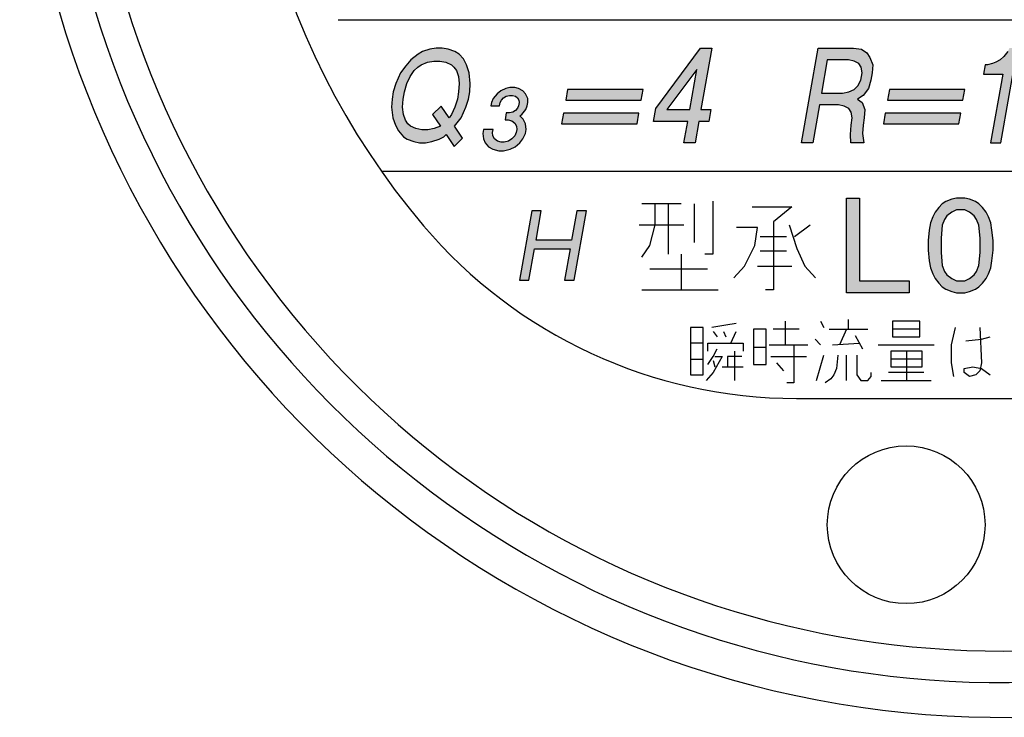
# Model space of a CAD drawing. Units: millimetres. Extents: x -111 to 123, y -130 to 168.
# Drawn here: x -105 to -77, y 12 to 32 of the extents above; entities that cross this region are included whole.
import ezdxf

# ---------------------------------------------------------------- set-up
doc = ezdxf.new("R2010")
doc.units = ezdxf.units.MM
doc.layers.add('1', color=7, linetype='Continuous')

msp = doc.modelspace()

# ---------------------------------------------------------------- hatches: boundary and pattern name
at = {"layer": '1', "linetype": 'Continuous'}
h = msp.add_hatch(color=2, dxfattribs=at)
h.paths.add_polyline_path([(-93.785017, 28.063712), (-93.606941, 28.097462), (-93.394227, 28.164962), (-93.267575, 28.232462), (-93.198298, 28.299962), (-92.970933, 27.962462), (-92.728463, 28.198712), (-92.955828, 28.536212), (-92.770733, 28.772462), (-92.631111, 29.076212), (-92.560767, 29.312462), (-92.52506, 29.514962), (-92.512091, 29.751212), (-92.544594, 30.054962), (-92.617686, 30.291212), (-92.702681, 30.459962), (-92.822315, 30.594962), (-92.95385, 30.662462), (-93.142761, 30.729962), (-93.308934, 30.763712), (-93.481059, 30.763712), (-93.659136, 30.729962), (-93.87185, 30.662462), (-93.998502, 30.594962), (-94.200382, 30.426212), (-94.344888, 30.257462), (-94.495344, 30.054962), (-94.634966, 29.751212), (-94.70531, 29.514962), (-94.741017, 29.312462), (-94.753986, 29.076212), (-94.721483, 28.772462), (-94.642439, 28.569962), (-94.557444, 28.401212), (-94.415075, 28.232462), (-94.312227, 28.164962), (-94.123316, 28.097462), (-93.957142, 28.063712)])
h.paths.add_polyline_path([(-93.342348, 29.109962), (-93.584817, 28.873712), (-93.357453, 28.536212), (-93.54148, 28.468712), (-93.719556, 28.434962), (-93.891681, 28.434962), (-94.057855, 28.468712), (-94.218078, 28.536212), (-94.292238, 28.603712), (-94.360448, 28.704962), (-94.416755, 28.873712), (-94.438424, 29.076212), (-94.425454, 29.312462), (-94.389748, 29.514962), (-94.319403, 29.751212), (-94.226322, 29.953712), (-94.110504, 30.122462), (-94.006589, 30.223712), (-93.908624, 30.291212), (-93.724597, 30.358712), (-93.546521, 30.392462), (-93.374396, 30.392462), (-93.208222, 30.358712), (-93.047999, 30.291212), (-92.973839, 30.223712), (-92.905629, 30.122462), (-92.849322, 29.953712), (-92.827653, 29.751212), (-92.840623, 29.514962), (-92.876329, 29.312462), (-92.946674, 29.076212), (-93.039755, 28.873712), (-93.114983, 28.772462)], flags=16)
h = msp.add_hatch(color=2, dxfattribs=at)
h.paths.add_polyline_path([(-85.936247, 30.763712), (-85.620684, 30.763712), (-85.930138, 29.008712), (-85.643263, 29.008712), (-85.702774, 28.671212), (-85.989649, 28.671212), (-86.096767, 28.063712), (-86.41233, 28.063712), (-86.305211, 28.671212), (-87.280586, 28.671212), (-87.215125, 29.042462)])
h.paths.add_polyline_path([(-86.043366, 30.156212), (-86.905513, 29.008712), (-86.245701, 29.008712)], flags=16)
h = msp.add_hatch(color=2, dxfattribs=at)
h.paths.add_polyline_path([(-81.33312, 29.211212), (-81.254076, 29.008712), (-81.267046, 28.772462), (-81.302752, 28.569962), (-81.315722, 28.333712), (-81.277267, 28.063712), (-81.650205, 28.063712), (-81.665923, 28.299962), (-81.647002, 28.569962), (-81.611296, 28.772462), (-81.638915, 28.941212), (-81.707125, 29.042462), (-81.83866, 29.109962), (-82.004834, 29.143712), (-82.549897, 29.143712), (-82.74033, 28.063712), (-83.055892, 28.063712), (-82.579809, 30.763712), (-81.575747, 30.763712), (-81.352198, 30.729962), (-81.197926, 30.628712), (-81.10698, 30.493712), (-81.027936, 30.291212), (-81.040906, 30.054962), (-81.076612, 29.852462), (-81.146957, 29.616212), (-81.297413, 29.413712), (-81.458704, 29.312462)])
h.paths.add_polyline_path([(-81.887949, 29.481212), (-81.709873, 29.514962), (-81.554533, 29.582462), (-81.450618, 29.683712), (-81.363487, 29.852462), (-81.327781, 30.054962), (-81.355401, 30.223712), (-81.42361, 30.324962), (-81.555146, 30.392462), (-81.72132, 30.426212), (-82.323757, 30.426212), (-82.490386, 29.481212)], flags=16)
for points in [[(-77.375767, 28.063712), (-76.899684, 30.763712), (-77.129184, 30.763712), (-77.175725, 30.662462), (-77.285592, 30.527462), (-77.389507, 30.426212), (-77.516159, 30.358712), (-77.608173, 30.324962), (-77.757561, 30.291212), (-77.814936, 30.291212), (-77.862545, 30.021212), (-77.317482, 30.021212), (-77.662642, 28.063712)], [(-91.517234, 28.716212), (-91.427234, 28.716212), (-91.318702, 28.693712), (-91.240604, 28.626212), (-91.188973, 28.536212), (-91.182343, 28.446212), (-91.198212, 28.356212), (-91.236581, 28.266212), (-91.319951, 28.176212), (-91.421853, 28.108712), (-91.53832, 28.086212), (-91.62832, 28.086212), (-91.736853, 28.108712), (-91.814951, 28.176212), (-91.866581, 28.266212), (-91.873212, 28.356212), (-91.857343, 28.446212), (-92.127343, 28.446212), (-92.147179, 28.333712), (-92.129951, 28.176212), (-92.082288, 28.063712), (-91.989624, 27.951212), (-91.866527, 27.883712), (-91.694461, 27.838712), (-91.559461, 27.838712), (-91.371527, 27.883712), (-91.224624, 27.951212), (-91.092288, 28.063712), (-91.004951, 28.176212), (-90.932179, 28.333712), (-90.912343, 28.446212), (-90.929571, 28.603712), (-90.995767, 28.738712), (-91.092398, 28.828712), (-91.039463, 28.873712), (-90.925659, 29.008712), (-90.883322, 29.121212), (-90.867452, 29.211212), (-90.870116, 29.323712), (-90.936312, 29.458712), (-91.010442, 29.548712), (-91.13354, 29.616212), (-91.242073, 29.638712), (-91.377073, 29.638712), (-91.49354, 29.616212), (-91.640442, 29.548712), (-91.746312, 29.458712), (-91.860116, 29.323712), (-91.902452, 29.211212), (-91.918322, 29.121212), (-91.670822, 29.121212), (-91.654952, 29.211212), (-91.62055, 29.278712), (-91.563648, 29.346212), (-91.488214, 29.391212), (-91.394246, 29.413712), (-91.304246, 29.413712), (-91.218214, 29.391212), (-91.158648, 29.346212), (-91.12555, 29.278712), (-91.114952, 29.211212), (-91.130822, 29.121212), (-91.165224, 29.053712), (-91.222126, 28.986212), (-91.297561, 28.941212), (-91.391528, 28.918712), (-91.481528, 28.918712)], [(-87.578908, 29.582462), (-89.730471, 29.582462), (-89.78403, 29.278712), (-87.632468, 29.278712)], [(-78.398908, 29.582462), (-80.550471, 29.582462), (-80.60403, 29.278712), (-78.452468, 29.278712)], [(-89.849491, 28.907462), (-89.903051, 28.603712), (-87.751488, 28.603712), (-87.697929, 28.907462)], [(-80.669491, 28.907462), (-80.723051, 28.603712), (-78.571488, 28.603712), (-78.517929, 28.907462)], [(-81.777793, 26.488712), (-81.406543, 26.488712), (-81.406543, 24.126212), (-79.989043, 24.126212), (-79.989043, 23.788712), (-81.777793, 23.788712)], [(-89.818792, 24.148712), (-89.546542, 24.148712), (-89.197415, 26.128712), (-89.469665, 26.128712), (-89.618044, 25.287212), (-90.632794, 25.287212), (-90.484415, 26.128712), (-90.756665, 26.128712), (-91.105792, 24.148712), (-90.833542, 24.148712), (-90.676435, 25.039712), (-89.661685, 25.039712)]]:
    msp.add_hatch(color=2, dxfattribs=at).paths.add_polyline_path(points)
h = msp.add_hatch(color=2, dxfattribs=at)
h.paths.add_polyline_path([(-77.896543, 24.058712), (-77.795293, 24.193712), (-77.727793, 24.328712), (-77.660293, 24.497462), (-77.626543, 24.699962), (-77.592793, 25.003712), (-77.592793, 25.273712), (-77.626543, 25.577462), (-77.660293, 25.779962), (-77.727793, 25.948712), (-77.795293, 26.083712), (-77.896543, 26.218712), (-77.997793, 26.319962), (-78.099043, 26.387462), (-78.267793, 26.454962), (-78.402793, 26.488712), (-78.639043, 26.488712), (-78.774043, 26.454962), (-78.942793, 26.387462), (-79.044043, 26.319962), (-79.145293, 26.218712), (-79.246543, 26.083712), (-79.314043, 25.948712), (-79.381543, 25.779962), (-79.415293, 25.577462), (-79.449043, 25.273712), (-79.449043, 25.003712), (-79.415293, 24.699962), (-79.381543, 24.497462), (-79.314043, 24.328712), (-79.246543, 24.193712), (-79.145293, 24.058712), (-79.044043, 23.957462), (-78.942793, 23.889962), (-78.774043, 23.822462), (-78.639043, 23.788712), (-78.402793, 23.788712), (-78.267793, 23.822462), (-78.099043, 23.889962), (-77.997793, 23.957462)])
h.paths.add_polyline_path([(-78.402793, 24.126212), (-78.267793, 24.193712), (-78.132793, 24.294962), (-78.065293, 24.396212), (-77.997793, 24.564962), (-77.964043, 24.936212), (-77.964043, 25.341212), (-77.997793, 25.712462), (-78.065293, 25.881212), (-78.132793, 25.982462), (-78.267793, 26.083712), (-78.402793, 26.151212), (-78.639043, 26.151212), (-78.774043, 26.083712), (-78.909043, 25.982462), (-78.976543, 25.881212), (-79.044043, 25.712462), (-79.077793, 25.341212), (-79.077793, 24.936212), (-79.044043, 24.564962), (-78.976543, 24.396212), (-78.909043, 24.294962), (-78.774043, 24.193712), (-78.639043, 24.126212)], flags=16)

# ---------------------------------------------------------------- linework, layer by layer
at = {"layer": '1', "color": 7, "linetype": 'Continuous'}
for p, q in [((-96.273418, 31.573712), (-71.656158, 31.573712)), ((-95.045532, 27.253712), (-72.034109, 27.253712)), ((-83.206085, 20.773712), (-71.540752, 20.773712))]:
    msp.add_line(p, q, dxfattribs=at)
at = {"layer": '1', "color": 2, "linetype": 'Continuous'}
for p, q in [((-93.87185, 30.662462), (-93.998502, 30.594962)), ((-93.659136, 30.729962), (-93.87185, 30.662462)), ((-93.481059, 30.763712), (-93.659136, 30.729962)), ((-93.308934, 30.763712), (-93.481059, 30.763712)), ((-93.142761, 30.729962), (-93.308934, 30.763712)), ((-92.95385, 30.662462), (-93.142761, 30.729962)), ((-92.822315, 30.594962), (-92.95385, 30.662462)), ((-87.215125, 29.042462), (-85.936247, 30.763712)), ((-85.936247, 30.763712), (-85.620684, 30.763712)), ((-85.620684, 30.763712), (-85.930138, 29.008712)), ((-83.055892, 28.063712), (-82.579809, 30.763712)), ((-82.579809, 30.763712), (-81.575747, 30.763712)), ((-81.575747, 30.763712), (-81.352198, 30.729962)), ((-81.352198, 30.729962), (-81.197926, 30.628712)), ((-81.197926, 30.628712), (-81.10698, 30.493712)), ((-77.375767, 28.063712), (-76.899684, 30.763712)), ((-77.175725, 30.662462), (-77.285592, 30.527462)), ((-94.200382, 30.426212), (-94.344888, 30.257462)), ((-93.998502, 30.594962), (-94.200382, 30.426212)), ((-93.908624, 30.291212), (-93.724597, 30.358712)), ((-93.724597, 30.358712), (-93.546521, 30.392462)), ((-93.546521, 30.392462), (-93.374396, 30.392462)), ((-93.374396, 30.392462), (-93.208222, 30.358712)), ((-93.208222, 30.358712), (-93.047999, 30.291212)), ((-92.702681, 30.459962), (-92.822315, 30.594962)), ((-92.617686, 30.291212), (-92.702681, 30.459962)), ((-82.323757, 30.426212), (-82.490386, 29.481212)), ((-81.72132, 30.426212), (-82.323757, 30.426212)), ((-81.555146, 30.392462), (-81.72132, 30.426212)), ((-81.42361, 30.324962), (-81.555146, 30.392462)), ((-81.10698, 30.493712), (-81.027936, 30.291212)), ((-77.516159, 30.358712), (-77.608173, 30.324962)), ((-77.389507, 30.426212), (-77.516159, 30.358712)), ((-77.285592, 30.527462), (-77.389507, 30.426212)), ((-94.344888, 30.257462), (-94.495344, 30.054962)), ((-94.226322, 29.953712), (-94.110504, 30.122462)), ((-94.110504, 30.122462), (-94.006589, 30.223712)), ((-94.006589, 30.223712), (-93.908624, 30.291212)), ((-93.047999, 30.291212), (-92.973839, 30.223712)), ((-92.973839, 30.223712), (-92.905629, 30.122462)), ((-92.905629, 30.122462), (-92.849322, 29.953712)), ((-92.544594, 30.054962), (-92.617686, 30.291212)), ((-86.043366, 30.156212), (-86.905513, 29.008712)), ((-86.245701, 29.008712), (-86.043366, 30.156212)), ((-81.355401, 30.223712), (-81.42361, 30.324962)), ((-81.327781, 30.054962), (-81.355401, 30.223712)), ((-81.027936, 30.291212), (-81.040906, 30.054962)), ((-77.814936, 30.291212), (-77.862545, 30.021212)), ((-77.757561, 30.291212), (-77.814936, 30.291212)), ((-77.608173, 30.324962), (-77.757561, 30.291212)), ((-94.495344, 30.054962), (-94.634966, 29.751212)), ((-94.319403, 29.751212), (-94.226322, 29.953712)), ((-92.849322, 29.953712), (-92.827653, 29.751212)), ((-92.512091, 29.751212), (-92.544594, 30.054962)), ((-81.450618, 29.683712), (-81.363487, 29.852462)), ((-81.363487, 29.852462), (-81.327781, 30.054962)), ((-81.076612, 29.852462), (-81.146957, 29.616212)), ((-81.040906, 30.054962), (-81.076612, 29.852462)), ((-77.862545, 30.021212), (-77.317482, 30.021212)), ((-77.317482, 30.021212), (-77.662642, 28.063712)), ((-94.70531, 29.514962), (-94.741017, 29.312462)), ((-94.634966, 29.751212), (-94.70531, 29.514962)), ((-94.425454, 29.312462), (-94.389748, 29.514962)), ((-94.389748, 29.514962), (-94.319403, 29.751212)), ((-92.840623, 29.514962), (-92.876329, 29.312462)), ((-92.827653, 29.751212), (-92.840623, 29.514962)), ((-92.560767, 29.312462), (-92.52506, 29.514962)), ((-92.52506, 29.514962), (-92.512091, 29.751212)), ((-91.640442, 29.548712), (-91.746312, 29.458712)), ((-91.49354, 29.616212), (-91.640442, 29.548712)), ((-91.377073, 29.638712), (-91.49354, 29.616212)), ((-91.242073, 29.638712), (-91.377073, 29.638712)), ((-91.13354, 29.616212), (-91.242073, 29.638712)), ((-91.010442, 29.548712), (-91.13354, 29.616212)), ((-90.936312, 29.458712), (-91.010442, 29.548712)), ((-89.730471, 29.582462), (-89.78403, 29.278712)), ((-87.578908, 29.582462), (-89.730471, 29.582462)), ((-87.632468, 29.278712), (-87.578908, 29.582462)), ((-81.887949, 29.481212), (-81.709873, 29.514962)), ((-81.709873, 29.514962), (-81.554533, 29.582462)), ((-81.554533, 29.582462), (-81.450618, 29.683712)), ((-81.146957, 29.616212), (-81.297413, 29.413712)), ((-80.550471, 29.582462), (-80.60403, 29.278712)), ((-78.398908, 29.582462), (-80.550471, 29.582462)), ((-78.452468, 29.278712), (-78.398908, 29.582462)), ((-94.741017, 29.312462), (-94.753986, 29.076212)), ((-94.438424, 29.076212), (-94.425454, 29.312462)), ((-92.876329, 29.312462), (-92.946674, 29.076212)), ((-92.631111, 29.076212), (-92.560767, 29.312462)), ((-91.860116, 29.323712), (-91.902452, 29.211212)), ((-91.746312, 29.458712), (-91.860116, 29.323712)), ((-91.654952, 29.211212), (-91.62055, 29.278712)), ((-91.62055, 29.278712), (-91.563648, 29.346212)), ((-91.563648, 29.346212), (-91.488214, 29.391212)), ((-91.488214, 29.391212), (-91.394246, 29.413712)), ((-91.394246, 29.413712), (-91.304246, 29.413712)), ((-91.304246, 29.413712), (-91.218214, 29.391212)), ((-91.218214, 29.391212), (-91.158648, 29.346212)), ((-91.158648, 29.346212), (-91.12555, 29.278712)), ((-91.12555, 29.278712), (-91.114952, 29.211212)), ((-90.870116, 29.323712), (-90.936312, 29.458712)), ((-90.867452, 29.211212), (-90.870116, 29.323712)), ((-89.78403, 29.278712), (-87.632468, 29.278712)), ((-82.490386, 29.481212), (-81.887949, 29.481212)), ((-81.297413, 29.413712), (-81.458704, 29.312462)), ((-81.458704, 29.312462), (-81.33312, 29.211212)), ((-80.60403, 29.278712), (-78.452468, 29.278712)), ((-94.753986, 29.076212), (-94.721483, 28.772462)), ((-94.416755, 28.873712), (-94.438424, 29.076212)), ((-93.342348, 29.109962), (-93.584817, 28.873712)), ((-93.114983, 28.772462), (-93.342348, 29.109962)), ((-92.946674, 29.076212), (-93.039755, 28.873712)), ((-92.770733, 28.772462), (-92.631111, 29.076212)), ((-91.902452, 29.211212), (-91.918322, 29.121212)), ((-91.918322, 29.121212), (-91.670822, 29.121212)), ((-91.670822, 29.121212), (-91.654952, 29.211212)), ((-91.297561, 28.941212), (-91.391528, 28.918712)), ((-91.222126, 28.986212), (-91.297561, 28.941212)), ((-91.165224, 29.053712), (-91.222126, 28.986212)), ((-91.130822, 29.121212), (-91.165224, 29.053712)), ((-91.114952, 29.211212), (-91.130822, 29.121212)), ((-91.039463, 28.873712), (-90.925659, 29.008712)), ((-90.925659, 29.008712), (-90.883322, 29.121212)), ((-90.883322, 29.121212), (-90.867452, 29.211212)), ((-87.280586, 28.671212), (-87.215125, 29.042462)), ((-86.905513, 29.008712), (-86.245701, 29.008712)), ((-85.930138, 29.008712), (-85.643263, 29.008712)), ((-85.643263, 29.008712), (-85.702774, 28.671212)), ((-82.549897, 29.143712), (-82.74033, 28.063712)), ((-82.004834, 29.143712), (-82.549897, 29.143712)), ((-81.83866, 29.109962), (-82.004834, 29.143712)), ((-81.707125, 29.042462), (-81.83866, 29.109962)), ((-81.638915, 28.941212), (-81.707125, 29.042462)), ((-81.611296, 28.772462), (-81.638915, 28.941212)), ((-81.33312, 29.211212), (-81.254076, 29.008712)), ((-81.254076, 29.008712), (-81.267046, 28.772462)), ((-94.721483, 28.772462), (-94.642439, 28.569962)), ((-94.360448, 28.704962), (-94.416755, 28.873712)), ((-94.292238, 28.603712), (-94.360448, 28.704962)), ((-93.584817, 28.873712), (-93.357453, 28.536212)), ((-93.039755, 28.873712), (-93.114983, 28.772462)), ((-92.955828, 28.536212), (-92.770733, 28.772462)), ((-91.481528, 28.918712), (-91.517234, 28.716212)), ((-91.517234, 28.716212), (-91.427234, 28.716212)), ((-91.391528, 28.918712), (-91.481528, 28.918712)), ((-91.427234, 28.716212), (-91.318702, 28.693712)), ((-91.318702, 28.693712), (-91.240604, 28.626212)), ((-91.092398, 28.828712), (-91.039463, 28.873712)), ((-90.995767, 28.738712), (-91.092398, 28.828712)), ((-90.929571, 28.603712), (-90.995767, 28.738712)), ((-89.849491, 28.907462), (-89.903051, 28.603712)), ((-87.697929, 28.907462), (-89.849491, 28.907462)), ((-87.751488, 28.603712), (-87.697929, 28.907462)), ((-86.305211, 28.671212), (-87.280586, 28.671212)), ((-86.41233, 28.063712), (-86.305211, 28.671212)), ((-85.989649, 28.671212), (-86.096767, 28.063712)), ((-85.702774, 28.671212), (-85.989649, 28.671212)), ((-81.647002, 28.569962), (-81.611296, 28.772462)), ((-81.267046, 28.772462), (-81.302752, 28.569962)), ((-80.669491, 28.907462), (-80.723051, 28.603712)), ((-78.517929, 28.907462), (-80.669491, 28.907462)), ((-78.571488, 28.603712), (-78.517929, 28.907462)), ((-94.642439, 28.569962), (-94.557444, 28.401212)), ((-94.557444, 28.401212), (-94.415075, 28.232462)), ((-94.218078, 28.536212), (-94.292238, 28.603712)), ((-94.057855, 28.468712), (-94.218078, 28.536212)), ((-93.891681, 28.434962), (-94.057855, 28.468712)), ((-93.719556, 28.434962), (-93.891681, 28.434962)), ((-93.54148, 28.468712), (-93.719556, 28.434962)), ((-93.357453, 28.536212), (-93.54148, 28.468712)), ((-92.728463, 28.198712), (-92.955828, 28.536212)), ((-92.127343, 28.446212), (-92.147179, 28.333712)), ((-91.857343, 28.446212), (-92.127343, 28.446212)), ((-91.873212, 28.356212), (-91.857343, 28.446212)), ((-91.240604, 28.626212), (-91.188973, 28.536212)), ((-91.182343, 28.446212), (-91.198212, 28.356212)), ((-91.188973, 28.536212), (-91.182343, 28.446212)), ((-90.932179, 28.333712), (-90.912343, 28.446212)), ((-90.912343, 28.446212), (-90.929571, 28.603712)), ((-89.903051, 28.603712), (-87.751488, 28.603712)), ((-81.665923, 28.299962), (-81.647002, 28.569962)), ((-81.302752, 28.569962), (-81.315722, 28.333712)), ((-80.723051, 28.603712), (-78.571488, 28.603712)), ((-94.415075, 28.232462), (-94.312227, 28.164962)), ((-94.312227, 28.164962), (-94.123316, 28.097462)), ((-94.123316, 28.097462), (-93.957142, 28.063712)), ((-93.785017, 28.063712), (-93.606941, 28.097462)), ((-93.606941, 28.097462), (-93.394227, 28.164962)), ((-93.394227, 28.164962), (-93.267575, 28.232462)), ((-93.267575, 28.232462), (-93.198298, 28.299962)), ((-93.198298, 28.299962), (-92.970933, 27.962462)), ((-92.970933, 27.962462), (-92.728463, 28.198712)), ((-92.147179, 28.333712), (-92.129951, 28.176212)), ((-92.129951, 28.176212), (-92.082288, 28.063712)), ((-91.866581, 28.266212), (-91.873212, 28.356212)), ((-91.814951, 28.176212), (-91.866581, 28.266212)), ((-91.736853, 28.108712), (-91.814951, 28.176212)), ((-91.62832, 28.086212), (-91.736853, 28.108712)), ((-91.421853, 28.108712), (-91.53832, 28.086212)), ((-91.319951, 28.176212), (-91.421853, 28.108712)), ((-91.236581, 28.266212), (-91.319951, 28.176212)), ((-91.198212, 28.356212), (-91.236581, 28.266212)), ((-91.092288, 28.063712), (-91.004951, 28.176212)), ((-91.004951, 28.176212), (-90.932179, 28.333712)), ((-81.650205, 28.063712), (-81.665923, 28.299962)), ((-81.315722, 28.333712), (-81.277267, 28.063712)), ((-93.957142, 28.063712), (-93.785017, 28.063712)), ((-92.082288, 28.063712), (-91.989624, 27.951212)), ((-91.989624, 27.951212), (-91.866527, 27.883712)), ((-91.866527, 27.883712), (-91.694461, 27.838712)), ((-91.694461, 27.838712), (-91.559461, 27.838712)), ((-91.53832, 28.086212), (-91.62832, 28.086212)), ((-91.559461, 27.838712), (-91.371527, 27.883712)), ((-91.371527, 27.883712), (-91.224624, 27.951212)), ((-91.224624, 27.951212), (-91.092288, 28.063712)), ((-86.096767, 28.063712), (-86.41233, 28.063712)), ((-82.74033, 28.063712), (-83.055892, 28.063712)), ((-81.277267, 28.063712), (-81.650205, 28.063712)), ((-77.662642, 28.063712), (-77.375767, 28.063712)), ((-81.777793, 23.788712), (-81.777793, 26.488712)), ((-81.777793, 26.488712), (-81.406543, 26.488712)), ((-81.406543, 26.488712), (-81.406543, 24.126212)), ((-78.774043, 26.454962), (-78.942793, 26.387462)), ((-78.639043, 26.488712), (-78.774043, 26.454962)), ((-78.402793, 26.488712), (-78.639043, 26.488712)), ((-78.267793, 26.454962), (-78.402793, 26.488712)), ((-78.099043, 26.387462), (-78.267793, 26.454962)), ((-90.756665, 26.128712), (-91.105792, 24.148712)), ((-90.484415, 26.128712), (-90.756665, 26.128712)), ((-90.632794, 25.287212), (-90.484415, 26.128712)), ((-89.469665, 26.128712), (-89.618044, 25.287212)), ((-89.546542, 24.148712), (-89.197415, 26.128712)), ((-89.197415, 26.128712), (-89.469665, 26.128712)), ((-86.862793, 26.319962), (-87.612793, 26.319962)), ((-87.237793, 25.729337), (-87.237793, 26.319962)), ((-86.862793, 26.319962), (-86.862793, 24.885587)), ((-86.487793, 26.319962), (-86.862793, 26.319962)), ((-86.112793, 25.223087), (-86.112793, 26.319962)), ((-85.587793, 26.404337), (-85.587793, 24.885587)), ((-84.462793, 26.235587), (-83.337793, 26.235587)), ((-83.337793, 26.235587), (-83.862793, 25.813712)), ((-79.145293, 26.218712), (-79.246543, 26.083712)), ((-79.044043, 26.319962), (-79.145293, 26.218712)), ((-78.942793, 26.387462), (-79.044043, 26.319962)), ((-78.639043, 26.151212), (-78.774043, 26.083712)), ((-78.402793, 26.151212), (-78.639043, 26.151212)), ((-78.267793, 26.083712), (-78.402793, 26.151212)), ((-77.997793, 26.319962), (-78.099043, 26.387462)), ((-77.896543, 26.218712), (-77.997793, 26.319962)), ((-77.795293, 26.083712), (-77.896543, 26.218712)), ((-79.314043, 25.948712), (-79.381543, 25.779962)), ((-79.246543, 26.083712), (-79.314043, 25.948712)), ((-78.976543, 25.881212), (-79.044043, 25.712462)), ((-78.909043, 25.982462), (-78.976543, 25.881212)), ((-78.774043, 26.083712), (-78.909043, 25.982462)), ((-78.132793, 25.982462), (-78.267793, 26.083712)), ((-78.065293, 25.881212), (-78.132793, 25.982462)), ((-77.997793, 25.712462), (-78.065293, 25.881212)), ((-77.727793, 25.948712), (-77.795293, 26.083712)), ((-77.660293, 25.779962), (-77.727793, 25.948712)), ((-87.687793, 25.729337), (-86.412793, 25.729337)), ((-87.387793, 25.138712), (-87.237793, 25.729337)), ((-84.312793, 25.644962), (-84.912793, 25.644962)), ((-84.387793, 25.138712), (-84.312793, 25.644962)), ((-83.862793, 25.813712), (-83.862793, 23.873087)), ((-83.412793, 25.729337), (-83.187793, 25.054337)), ((-83.262793, 25.391837), (-82.812793, 25.729337)), ((-79.415293, 25.577462), (-79.449043, 25.273712)), ((-79.381543, 25.779962), (-79.415293, 25.577462)), ((-79.044043, 25.712462), (-79.077793, 25.341212)), ((-77.964043, 25.341212), (-77.997793, 25.712462)), ((-77.626543, 25.577462), (-77.660293, 25.779962)), ((-77.592793, 25.273712), (-77.626543, 25.577462)), ((-89.618044, 25.287212), (-90.632794, 25.287212)), ((-84.237793, 25.391837), (-83.487793, 25.391837)), ((-79.077793, 25.341212), (-79.077793, 24.936212)), ((-77.964043, 24.936212), (-77.964043, 25.341212)), ((-90.833542, 24.148712), (-90.676435, 25.039712)), ((-90.676435, 25.039712), (-89.661685, 25.039712)), ((-89.661685, 25.039712), (-89.818792, 24.148712)), ((-87.612793, 24.801212), (-87.387793, 25.138712)), ((-84.687793, 24.548087), (-84.387793, 25.138712)), ((-83.187793, 25.054337), (-82.962793, 24.548087)), ((-79.449043, 25.273712), (-79.449043, 25.003712)), ((-79.449043, 25.003712), (-79.415293, 24.699962)), ((-77.626543, 24.699962), (-77.592793, 25.003712)), ((-77.592793, 25.003712), (-77.592793, 25.273712)), ((-86.487793, 24.885587), (-86.487793, 23.873087)), ((-85.587793, 24.885587), (-85.812793, 24.885587)), ((-83.487793, 24.969962), (-84.237793, 24.969962)), ((-79.077793, 24.936212), (-79.044043, 24.564962)), ((-77.997793, 24.564962), (-77.964043, 24.936212)), ((-85.737793, 24.463712), (-87.387793, 24.463712)), ((-84.987793, 24.210587), (-84.687793, 24.548087)), ((-84.312793, 24.548087), (-83.337793, 24.548087)), ((-82.962793, 24.548087), (-82.662793, 24.210587)), ((-79.415293, 24.699962), (-79.381543, 24.497462)), ((-79.381543, 24.497462), (-79.314043, 24.328712)), ((-79.044043, 24.564962), (-78.976543, 24.396212)), ((-78.065293, 24.396212), (-77.997793, 24.564962)), ((-77.727793, 24.328712), (-77.660293, 24.497462)), ((-77.660293, 24.497462), (-77.626543, 24.699962)), ((-79.314043, 24.328712), (-79.246543, 24.193712)), ((-79.246543, 24.193712), (-79.145293, 24.058712)), ((-78.976543, 24.396212), (-78.909043, 24.294962)), ((-78.909043, 24.294962), (-78.774043, 24.193712)), ((-78.774043, 24.193712), (-78.639043, 24.126212)), ((-78.402793, 24.126212), (-78.267793, 24.193712)), ((-78.267793, 24.193712), (-78.132793, 24.294962)), ((-78.132793, 24.294962), (-78.065293, 24.396212)), ((-77.896543, 24.058712), (-77.795293, 24.193712)), ((-77.795293, 24.193712), (-77.727793, 24.328712)), ((-91.105792, 24.148712), (-90.833542, 24.148712)), ((-89.818792, 24.148712), (-89.546542, 24.148712)), ((-81.406543, 24.126212), (-79.989043, 24.126212)), ((-79.989043, 24.126212), (-79.989043, 23.788712)), ((-79.145293, 24.058712), (-79.044043, 23.957462)), ((-79.044043, 23.957462), (-78.942793, 23.889962)), ((-78.942793, 23.889962), (-78.774043, 23.822462)), ((-78.639043, 24.126212), (-78.402793, 24.126212)), ((-78.267793, 23.822462), (-78.099043, 23.889962)), ((-78.099043, 23.889962), (-77.997793, 23.957462)), ((-77.997793, 23.957462), (-77.896543, 24.058712)), ((-87.612793, 23.873087), (-86.487793, 23.873087)), ((-86.487793, 23.873087), (-85.437793, 23.873087)), ((-83.862793, 23.873087), (-84.087793, 23.873087)), ((-79.989043, 23.788712), (-81.777793, 23.788712)), ((-78.774043, 23.822462), (-78.639043, 23.788712)), ((-78.639043, 23.788712), (-78.402793, 23.788712)), ((-78.402793, 23.788712), (-78.267793, 23.822462)), ((-86.227168, 22.798712), (-86.227168, 22.348712)), ((-85.867168, 22.798712), (-86.227168, 22.798712)), ((-85.867168, 22.348712), (-85.867168, 22.798712)), ((-85.214668, 22.866212), (-85.619668, 22.798712)), ((-84.922168, 22.911212), (-85.214668, 22.866212)), ((-84.427168, 22.753712), (-84.427168, 22.236212)), ((-84.067168, 22.753712), (-84.427168, 22.753712)), ((-84.067168, 22.236212), (-84.067168, 22.753712)), ((-83.122168, 22.753712), (-83.864668, 22.753712)), ((-83.527168, 22.978712), (-83.527168, 22.303712)), ((-82.514668, 22.978712), (-82.424668, 22.798712)), ((-82.267168, 22.753712), (-81.772168, 22.753712)), ((-81.772168, 22.753712), (-81.974668, 22.303712)), ((-81.772168, 22.753712), (-81.164668, 22.753712)), ((-81.727168, 23.023712), (-81.727168, 22.753712)), ((-80.467168, 22.978712), (-80.467168, 22.753712)), ((-79.679668, 22.978712), (-80.467168, 22.978712)), ((-80.467168, 22.753712), (-80.467168, 22.528712)), ((-79.679668, 22.753712), (-80.467168, 22.753712)), ((-79.679668, 22.753712), (-79.679668, 22.978712)), ((-79.679668, 22.528712), (-79.679668, 22.753712)), ((-78.779668, 22.303712), (-78.667168, 22.798712)), ((-77.969668, 22.798712), (-77.924668, 21.786212)), ((-85.574668, 22.686212), (-85.462168, 22.528712)), ((-85.282168, 22.686212), (-85.214668, 22.528712)), ((-85.079668, 22.348712), (-84.922168, 22.686212)), ((-81.524668, 22.573712), (-81.322168, 22.191212)), ((-80.467168, 22.528712), (-79.679668, 22.528712)), ((-77.924668, 22.461212), (-77.677168, 22.528712)), ((-86.227168, 22.348712), (-86.227168, 21.448712)), ((-85.867168, 22.348712), (-86.227168, 22.348712)), ((-85.867168, 21.898712), (-85.867168, 22.348712)), ((-85.732168, 22.348712), (-85.079668, 22.348712)), ((-85.732168, 22.123712), (-85.732168, 22.348712)), ((-85.574668, 21.966212), (-85.462168, 22.191212)), ((-85.079668, 22.348712), (-84.719668, 22.348712)), ((-84.719668, 22.348712), (-84.719668, 22.123712)), ((-84.427168, 22.236212), (-84.427168, 21.741212)), ((-84.427168, 22.236212), (-84.067168, 22.236212)), ((-84.067168, 21.741212), (-84.067168, 22.236212)), ((-83.977168, 22.303712), (-83.527168, 22.303712)), ((-83.527168, 22.303712), (-83.279668, 22.303712)), ((-83.279668, 22.303712), (-82.874668, 22.303712)), ((-83.279668, 22.303712), (-83.279668, 21.223712)), ((-82.672168, 22.461212), (-82.514668, 22.303712)), ((-82.177168, 22.303712), (-81.412168, 22.348712)), ((-80.872168, 22.303712), (-79.274668, 22.303712)), ((-78.779668, 21.786212), (-78.779668, 22.303712)), ((-78.374668, 22.416212), (-77.924668, 22.461212)), ((-85.732168, 21.741212), (-85.574668, 21.966212)), ((-85.327168, 21.966212), (-85.574668, 21.516212)), ((-85.529668, 21.966212), (-85.327168, 21.966212)), ((-85.169668, 21.966212), (-85.169668, 21.673712)), ((-84.764668, 21.966212), (-85.169668, 21.966212)), ((-84.967168, 22.123712), (-84.967168, 21.291212)), ((-83.932168, 21.966212), (-82.919668, 21.966212)), ((-82.627168, 21.291212), (-82.424668, 22.011212)), ((-82.019668, 22.011212), (-82.064668, 21.628712)), ((-81.772168, 21.291212), (-81.772168, 22.011212)), ((-81.479668, 22.011212), (-81.479668, 21.448712)), ((-80.062168, 22.123712), (-80.512168, 22.123712)), ((-80.512168, 22.123712), (-80.512168, 21.898712)), ((-80.062168, 22.123712), (-80.062168, 21.291212)), ((-79.612168, 22.123712), (-80.062168, 22.123712)), ((-79.612168, 21.898712), (-79.612168, 22.123712)), ((-86.227168, 21.898712), (-85.867168, 21.898712)), ((-85.867168, 21.448712), (-85.867168, 21.898712)), ((-85.574668, 21.853712), (-85.529668, 21.673712)), ((-85.327168, 21.673712), (-85.169668, 21.673712)), ((-85.169668, 21.673712), (-84.719668, 21.673712)), ((-84.427168, 21.741212), (-84.067168, 21.741212)), ((-83.774668, 21.786212), (-83.572168, 21.561212)), ((-80.512168, 21.898712), (-80.512168, 21.673712)), ((-79.612168, 21.898712), (-80.512168, 21.898712)), ((-80.512168, 21.673712), (-79.612168, 21.673712)), ((-79.612168, 21.673712), (-79.612168, 21.898712)), ((-78.712168, 21.403712), (-78.779668, 21.786212)), ((-78.419668, 21.628712), (-78.172168, 21.673712)), ((-78.172168, 21.673712), (-77.924668, 21.628712)), ((-77.924668, 21.786212), (-77.969668, 21.561212)), ((-86.227168, 21.448712), (-85.867168, 21.448712)), ((-85.574668, 21.516212), (-85.777168, 21.291212)), ((-82.132168, 21.448712), (-82.222168, 21.336212)), ((-82.064668, 21.628712), (-82.132168, 21.448712)), ((-81.479668, 21.448712), (-81.367168, 21.291212)), ((-81.164668, 21.291212), (-81.074668, 21.403712)), ((-81.074668, 21.403712), (-81.074668, 21.516212)), ((-79.567168, 21.516212), (-80.579668, 21.516212)), ((-78.419668, 21.516212), (-78.419668, 21.628712)), ((-78.262168, 21.403712), (-78.419668, 21.516212)), ((-78.082168, 21.448712), (-78.262168, 21.403712)), ((-77.969668, 21.561212), (-78.082168, 21.448712)), ((-77.924668, 21.628712), (-77.677168, 21.448712)), ((-83.279668, 21.223712), (-83.482168, 21.223712)), ((-82.222168, 21.336212), (-82.379668, 21.223712)), ((-81.367168, 21.291212), (-81.164668, 21.291212)), ((-80.782168, 21.291212), (-80.062168, 21.291212)), ((-80.062168, 21.291212), (-79.364668, 21.291212))]:
    msp.add_line(p, q, dxfattribs=at)
at = {"layer": '1', "color": 7, "linetype": 'Continuous'}
msp.add_circle((-80.073418, 17.173712), 2.25, dxfattribs=at)
for centre, radius, start, end in [((-77.373418, 39.673712), 27.99, 180, 136.8837166), ((-77.373418, 39.673712), 27, 195.4796129, 135.5950041), ((-77.373418, 39.673712), 26.1, 146.3107972, 83.0680938), ((-77.373418, 39.673712), 21.6, 166.2997665, 220.3202151), ((-83.206085, 34.723712), 13.95, 220.3202151, 270)]:
    msp.add_arc(centre, radius, start, end, dxfattribs=at)

doc.saveas('drawing.dxf')
